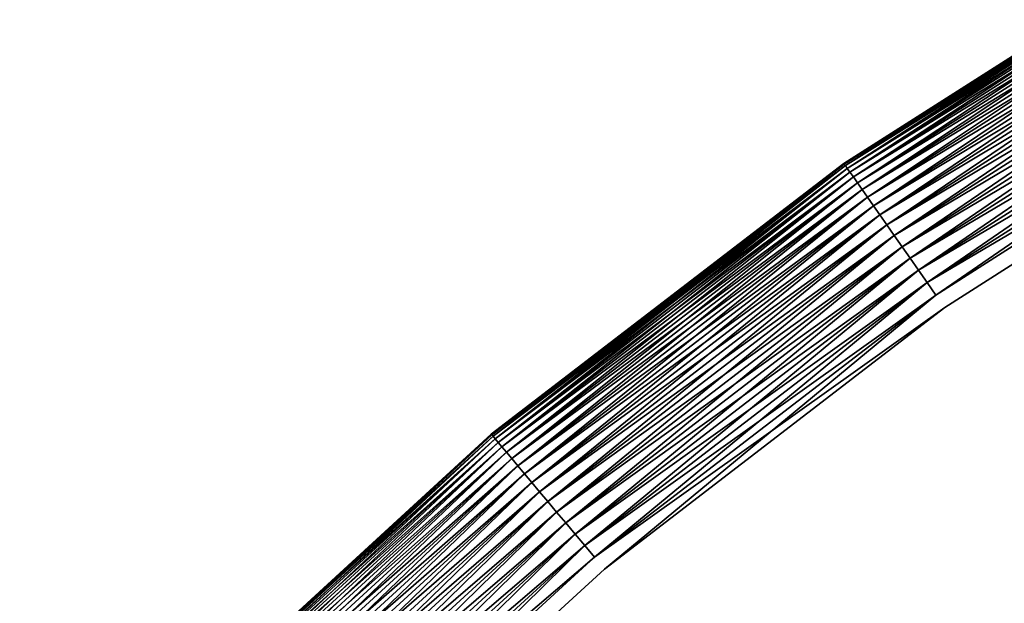
# Model space of a CAD drawing. Extents: x -1545 to 4545, y -1526 to 2526.
# Drawn here: x 343 to 371, y 606 to 623 of the extents above; entities that cross this region are included whole.
import ezdxf

# ---------------------------------------------------------------- set-up
doc = ezdxf.new("R2010")
doc.units = 0
doc.layers.add('001', color=4, linetype='CONTINUOUS')

msp = doc.modelspace()

# ---------------------------------------------------------------- linework, layer by layer
at = {"layer": '001', "color": 0}
for points in [[(368.629981, 615.034589, 253.385676), (378.962426, 621.617082, 253.385676), (389.829254, 627.273995, 253.385676), (401.147763, 631.962274, 253.385676), (390.013597, 626.878669, 253.36665), (379.180523, 621.239327, 253.36665), (368.880172, 614.67728, 253.36665), (359.190937, 607.242469, 253.36665)], [(368.629981, 615.034589, 253.385676), (378.962426, 621.617082, 253.385676), (389.829254, 627.273995, 253.385676), (401.147763, 631.962274, 253.385676), (390.013597, 626.878669, 253.36665), (379.180523, 621.239327, 253.36665), (368.880172, 614.67728, 253.36665), (359.190937, 607.242469, 253.36665)], [(368.880172, 614.67728, 271.36665), (379.180523, 621.239327, 271.36665), (390.013597, 626.878669, 271.36665), (401.29695, 631.552386, 271.36665), (389.829254, 627.273995, 271.347623), (378.962426, 621.617082, 271.347623), (368.629981, 615.034589, 271.347623), (358.910557, 607.576613, 271.347623)], [(368.880172, 614.67728, 271.36665), (379.180523, 621.239327, 271.36665), (390.013597, 626.878669, 271.36665), (401.29695, 631.552386, 271.36665), (389.829254, 627.273995, 271.347623), (378.962426, 621.617082, 271.347623), (368.629981, 615.034589, 271.347623), (358.910557, 607.576613, 271.347623)], [(366.009558, 618.776942, 258.36665), (366.009558, 618.776942, 266.36665), (376.678141, 625.573579, 266.36665), (376.678141, 625.573579, 258.36665)], [(366.020481, 618.761342, 257.930871), (366.009558, 618.776942, 258.36665), (376.678141, 625.573579, 258.36665), (376.687663, 625.557086, 257.930871)], [(366.009558, 618.776942, 266.36665), (366.020481, 618.761342, 266.802429), (376.687663, 625.557086, 266.802429), (376.678141, 625.573579, 266.36665)], [(366.009558, 618.776942, 258.36665), (366.009558, 618.776942, 266.36665), (376.678141, 625.573579, 266.36665), (376.678141, 625.573579, 258.36665)], [(366.020481, 618.761342, 257.930871), (366.009558, 618.776942, 258.36665), (376.678141, 625.573579, 258.36665), (376.687663, 625.557086, 257.930871)], [(366.009558, 618.776942, 266.36665), (366.020481, 618.761342, 266.802429), (376.687663, 625.557086, 266.802429), (376.678141, 625.573579, 266.36665)], [(376.687663, 625.557086, 266.802429), (366.020481, 618.761342, 266.802429), (376.716158, 625.507732, 267.234891)], [(366.053169, 618.714659, 257.498409), (366.020481, 618.761342, 257.930871), (376.687663, 625.557086, 257.930871)], [(376.687663, 625.557086, 266.802429), (366.020481, 618.761342, 266.802429), (376.716158, 625.507732, 267.234891)], [(366.053169, 618.714659, 257.498409), (366.020481, 618.761342, 257.930871), (376.687663, 625.557086, 257.930871)], [(376.716158, 625.507732, 257.498409), (366.053169, 618.714659, 257.498409), (376.687663, 625.557086, 257.930871)], [(376.716158, 625.507732, 257.498409), (366.053169, 618.714659, 257.498409), (376.687663, 625.557086, 257.930871)], [(366.020481, 618.761342, 266.802429), (366.053169, 618.714659, 267.234891), (376.716158, 625.507732, 267.234891)], [(366.020481, 618.761342, 266.802429), (366.053169, 618.714659, 267.234891), (376.716158, 625.507732, 267.234891)], [(376.716158, 625.507732, 267.234891), (366.053169, 618.714659, 267.234891), (376.763407, 625.425893, 267.660745)], [(366.107371, 618.637249, 257.072555), (366.053169, 618.714659, 257.498409), (376.716158, 625.507732, 257.498409)], [(376.716158, 625.507732, 267.234891), (366.053169, 618.714659, 267.234891), (376.763407, 625.425893, 267.660745)], [(366.107371, 618.637249, 257.072555), (366.053169, 618.714659, 257.498409), (376.716158, 625.507732, 257.498409)], [(366.053169, 618.714659, 267.234891), (366.107371, 618.637249, 267.660745), (376.763407, 625.425893, 267.660745)], [(366.053169, 618.714659, 267.234891), (366.107371, 618.637249, 267.660745), (376.763407, 625.425893, 267.660745)], [(376.763407, 625.425893, 257.072555), (366.107371, 618.637249, 257.072555), (376.716158, 625.507732, 257.498409)], [(376.763407, 625.425893, 257.072555), (366.107371, 618.637249, 257.072555), (376.716158, 625.507732, 257.498409)], [(376.763407, 625.425893, 267.660745), (366.107371, 618.637249, 267.660745), (376.829053, 625.312192, 268.076751)], [(366.182677, 618.529702, 256.656549), (366.107371, 618.637249, 257.072555), (376.763407, 625.425893, 257.072555)], [(376.763407, 625.425893, 267.660745), (366.107371, 618.637249, 267.660745), (376.829053, 625.312192, 268.076751)], [(366.182677, 618.529702, 256.656549), (366.107371, 618.637249, 257.072555), (376.763407, 625.425893, 257.072555)], [(366.107371, 618.637249, 267.660745), (366.182677, 618.529702, 268.076751), (376.829053, 625.312192, 268.076751)], [(366.107371, 618.637249, 267.660745), (366.182677, 618.529702, 268.076751), (376.829053, 625.312192, 268.076751)], [(376.829053, 625.312192, 256.656549), (366.182677, 618.529702, 256.656549), (376.763407, 625.425893, 257.072555)], [(376.829053, 625.312192, 256.656549), (366.182677, 618.529702, 256.656549), (376.763407, 625.425893, 257.072555)], [(376.829053, 625.312192, 268.076751), (366.182677, 618.529702, 268.076751), (376.912595, 625.167493, 268.479741)], [(366.278512, 618.392836, 256.253559), (366.182677, 618.529702, 256.656549), (376.829053, 625.312192, 256.656549)], [(376.829053, 625.312192, 268.076751), (366.182677, 618.529702, 268.076751), (376.912595, 625.167493, 268.479741)], [(366.278512, 618.392836, 256.253559), (366.182677, 618.529702, 256.656549), (376.829053, 625.312192, 256.656549)], [(376.912595, 625.167493, 256.253559), (366.278512, 618.392836, 256.253559), (376.829053, 625.312192, 256.656549)], [(376.912595, 625.167493, 256.253559), (366.278512, 618.392836, 256.253559), (376.829053, 625.312192, 256.656549)], [(366.182677, 618.529702, 268.076751), (366.278512, 618.392836, 268.479741), (376.912595, 625.167493, 268.479741)], [(366.182677, 618.529702, 268.076751), (366.278512, 618.392836, 268.479741), (376.912595, 625.167493, 268.479741)], [(376.912595, 625.167493, 268.479741), (366.278512, 618.392836, 268.479741), (377.013396, 624.992899, 268.86665)], [(366.394147, 618.227691, 255.86665), (366.278512, 618.392836, 256.253559), (376.912595, 625.167493, 256.253559)], [(376.912595, 625.167493, 268.479741), (366.278512, 618.392836, 268.479741), (377.013396, 624.992899, 268.86665)], [(366.394147, 618.227691, 255.86665), (366.278512, 618.392836, 256.253559), (376.912595, 625.167493, 256.253559)], [(366.278512, 618.392836, 268.479741), (366.394147, 618.227691, 268.86665), (377.013396, 624.992899, 268.86665)], [(366.278512, 618.392836, 268.479741), (366.394147, 618.227691, 268.86665), (377.013396, 624.992899, 268.86665)], [(377.013396, 624.992899, 255.86665), (366.394147, 618.227691, 255.86665), (376.912595, 625.167493, 256.253559)], [(377.013396, 624.992899, 255.86665), (366.394147, 618.227691, 255.86665), (376.912595, 625.167493, 256.253559)], [(377.013396, 624.992899, 268.86665), (366.394147, 618.227691, 268.86665), (377.130691, 624.789738, 269.234532)], [(366.528702, 618.035526, 255.498768), (366.394147, 618.227691, 255.86665), (377.013396, 624.992899, 255.86665)], [(377.013396, 624.992899, 268.86665), (366.394147, 618.227691, 268.86665), (377.130691, 624.789738, 269.234532)], [(366.528702, 618.035526, 255.498768), (366.394147, 618.227691, 255.86665), (377.013396, 624.992899, 255.86665)], [(377.130691, 624.789738, 255.498768), (366.528702, 618.035526, 255.498768), (377.013396, 624.992899, 255.86665)], [(377.130691, 624.789738, 255.498768), (366.528702, 618.035526, 255.498768), (377.013396, 624.992899, 255.86665)], [(366.394147, 618.227691, 268.86665), (366.528702, 618.035526, 269.234532), (377.130691, 624.789738, 269.234532)], [(366.394147, 618.227691, 268.86665), (366.528702, 618.035526, 269.234532), (377.130691, 624.789738, 269.234532)], [(377.130691, 624.789738, 269.234532), (366.528702, 618.035526, 269.234532), (377.263587, 624.559557, 269.580588)], [(366.681154, 617.817803, 255.152712), (366.528702, 618.035526, 255.498768), (377.130691, 624.789738, 255.498768)], [(377.130691, 624.789738, 269.234532), (366.528702, 618.035526, 269.234532), (377.263587, 624.559557, 269.580588)], [(366.681154, 617.817803, 255.152712), (366.528702, 618.035526, 255.498768), (377.130691, 624.789738, 255.498768)], [(377.263587, 624.559557, 255.152712), (366.681154, 617.817803, 255.152712), (377.130691, 624.789738, 255.498768)], [(377.263587, 624.559557, 255.152712), (366.681154, 617.817803, 255.152712), (377.130691, 624.789738, 255.498768)], [(366.528702, 618.035526, 269.234532), (366.681154, 617.817803, 269.580588), (377.263587, 624.559557, 269.580588)], [(366.528702, 618.035526, 269.234532), (366.681154, 617.817803, 269.580588), (377.263587, 624.559557, 269.580588)], [(377.263587, 624.559557, 269.580588), (366.681154, 617.817803, 269.580588), (377.411071, 624.304106, 269.902184)], [(366.850341, 617.576179, 254.831116), (366.681154, 617.817803, 255.152712), (377.263587, 624.559557, 255.152712)], [(377.263587, 624.559557, 269.580588), (366.681154, 617.817803, 269.580588), (377.411071, 624.304106, 269.902184)], [(366.850341, 617.576179, 254.831116), (366.681154, 617.817803, 255.152712), (377.263587, 624.559557, 255.152712)], [(377.411071, 624.304106, 254.831116), (366.850341, 617.576179, 254.831116), (377.263587, 624.559557, 255.152712)], [(377.411071, 624.304106, 254.831116), (366.850341, 617.576179, 254.831116), (377.263587, 624.559557, 255.152712)], [(366.681154, 617.817803, 269.580588), (366.850341, 617.576179, 269.902184), (377.411071, 624.304106, 269.902184)], [(366.681154, 617.817803, 269.580588), (366.850341, 617.576179, 269.902184), (377.411071, 624.304106, 269.902184)], [(377.411071, 624.304106, 269.902184), (366.850341, 617.576179, 269.902184), (377.572023, 624.025331, 270.196872)], [(367.034977, 617.312492, 254.536428), (366.850341, 617.576179, 254.831116), (377.411071, 624.304106, 254.831116)], [(377.411071, 624.304106, 269.902184), (366.850341, 617.576179, 269.902184), (377.572023, 624.025331, 270.196872)], [(367.034977, 617.312492, 254.536428), (366.850341, 617.576179, 254.831116), (377.411071, 624.304106, 254.831116)], [(377.572023, 624.025331, 254.536428), (367.034977, 617.312492, 254.536428), (377.411071, 624.304106, 254.831116)], [(377.572023, 624.025331, 254.536428), (367.034977, 617.312492, 254.536428), (377.411071, 624.304106, 254.831116)], [(366.850341, 617.576179, 269.902184), (367.034977, 617.312492, 270.196872), (377.572023, 624.025331, 270.196872)], [(366.850341, 617.576179, 269.902184), (367.034977, 617.312492, 270.196872), (377.572023, 624.025331, 270.196872)], [(377.572023, 624.025331, 270.196872), (367.034977, 617.312492, 270.196872), (377.745215, 623.725352, 270.46241)], [(367.233655, 617.028749, 254.27089), (367.034977, 617.312492, 254.536428), (377.572023, 624.025331, 254.536428)], [(377.572023, 624.025331, 270.196872), (367.034977, 617.312492, 270.196872), (377.745215, 623.725352, 270.46241)], [(367.233655, 617.028749, 254.27089), (367.034977, 617.312492, 254.536428), (377.572023, 624.025331, 254.536428)], [(377.745215, 623.725352, 254.27089), (367.233655, 617.028749, 254.27089), (377.572023, 624.025331, 254.536428)], [(377.745215, 623.725352, 254.27089), (367.233655, 617.028749, 254.27089), (377.572023, 624.025331, 254.536428)], [(367.034977, 617.312492, 270.196872), (367.233655, 617.028749, 270.46241), (377.745215, 623.725352, 270.46241)], [(367.034977, 617.312492, 270.196872), (367.233655, 617.028749, 270.46241), (377.745215, 623.725352, 270.46241)], [(377.745215, 623.725352, 270.46241), (367.233655, 617.028749, 270.46241), (377.929332, 623.406453, 270.696777)], [(367.444865, 616.727111, 254.036523), (367.233655, 617.028749, 254.27089), (377.745215, 623.725352, 254.27089)], [(377.745215, 623.725352, 270.46241), (367.233655, 617.028749, 270.46241), (377.929332, 623.406453, 270.696777)], [(367.444865, 616.727111, 254.036523), (367.233655, 617.028749, 254.27089), (377.745215, 623.725352, 254.27089)], [(377.929332, 623.406453, 254.036523), (367.444865, 616.727111, 254.036523), (377.745215, 623.725352, 254.27089)], [(377.929332, 623.406453, 254.036523), (367.444865, 616.727111, 254.036523), (377.745215, 623.725352, 254.27089)], [(367.233655, 617.028749, 270.46241), (367.444865, 616.727111, 270.696777), (377.929332, 623.406453, 270.696777)], [(367.233655, 617.028749, 270.46241), (367.444865, 616.727111, 270.696777), (377.929332, 623.406453, 270.696777)], [(377.929332, 623.406453, 270.696777), (367.444865, 616.727111, 270.696777), (378.12297, 623.071061, 270.898189)], [(367.666998, 616.409872, 253.835111), (367.444865, 616.727111, 254.036523), (377.929332, 623.406453, 254.036523)], [(377.929332, 623.406453, 270.696777), (367.444865, 616.727111, 270.696777), (378.12297, 623.071061, 270.898189)], [(367.666998, 616.409872, 253.835111), (367.444865, 616.727111, 254.036523), (377.929332, 623.406453, 254.036523)], [(378.12297, 623.071061, 253.835111), (367.666998, 616.409872, 253.835111), (377.929332, 623.406453, 254.036523)], [(378.12297, 623.071061, 253.835111), (367.666998, 616.409872, 253.835111), (377.929332, 623.406453, 254.036523)], [(367.444865, 616.727111, 270.696777), (367.666998, 616.409872, 270.898189), (378.12297, 623.071061, 270.898189)], [(367.444865, 616.727111, 270.696777), (367.666998, 616.409872, 270.898189), (378.12297, 623.071061, 270.898189)], [(378.12297, 623.071061, 270.898189), (367.666998, 616.409872, 270.898189), (378.324658, 622.721728, 271.065113)], [(367.898364, 616.079447, 253.668187), (367.666998, 616.409872, 253.835111), (378.12297, 623.071061, 253.835111)], [(378.12297, 623.071061, 270.898189), (367.666998, 616.409872, 270.898189), (378.324658, 622.721728, 271.065113)], [(367.898364, 616.079447, 253.668187), (367.666998, 616.409872, 253.835111), (378.12297, 623.071061, 253.835111)], [(378.324658, 622.721728, 253.668187), (367.898364, 616.079447, 253.668187), (378.12297, 623.071061, 253.835111)], [(378.324658, 622.721728, 253.668187), (367.898364, 616.079447, 253.668187), (378.12297, 623.071061, 253.835111)], [(367.666998, 616.409872, 270.898189), (367.898364, 616.079447, 271.065113), (378.324658, 622.721728, 271.065113)], [(367.666998, 616.409872, 270.898189), (367.898364, 616.079447, 271.065113), (378.324658, 622.721728, 271.065113)], [(378.324658, 622.721728, 271.065113), (367.898364, 616.079447, 271.065113), (378.532858, 622.361114, 271.196279)], [(368.137202, 615.73835, 253.537021), (367.898364, 616.079447, 253.668187), (378.324658, 622.721728, 253.668187)], [(378.324658, 622.721728, 271.065113), (367.898364, 616.079447, 271.065113), (378.532858, 622.361114, 271.196279)], [(368.137202, 615.73835, 253.537021), (367.898364, 616.079447, 253.668187), (378.324658, 622.721728, 253.668187)], [(378.532858, 622.361114, 253.537021), (368.137202, 615.73835, 253.537021), (378.324658, 622.721728, 253.668187)], [(378.532858, 622.361114, 253.537021), (368.137202, 615.73835, 253.537021), (378.324658, 622.721728, 253.668187)], [(367.898364, 616.079447, 271.065113), (368.137202, 615.73835, 271.196279), (378.532858, 622.361114, 271.196279)], [(367.898364, 616.079447, 271.065113), (368.137202, 615.73835, 271.196279), (378.532858, 622.361114, 271.196279)], [(378.532858, 622.361114, 271.196279), (368.137202, 615.73835, 271.196279), (378.745989, 621.991962, 271.290689)], [(368.381695, 615.389179, 253.442611), (368.137202, 615.73835, 253.537021), (378.532858, 622.361114, 253.537021)], [(378.532858, 622.361114, 271.196279), (368.137202, 615.73835, 271.196279), (378.745989, 621.991962, 271.290689)], [(368.381695, 615.389179, 253.442611), (368.137202, 615.73835, 253.537021), (378.532858, 622.361114, 253.537021)], [(378.745989, 621.991962, 253.442611), (368.381695, 615.389179, 253.442611), (378.532858, 622.361114, 253.537021)], [(378.745989, 621.991962, 253.442611), (368.381695, 615.389179, 253.442611), (378.532858, 622.361114, 253.537021)], [(368.137202, 615.73835, 271.196279), (368.381695, 615.389179, 271.290689), (378.745989, 621.991962, 271.290689)], [(368.137202, 615.73835, 271.196279), (368.381695, 615.389179, 271.290689), (378.745989, 621.991962, 271.290689)], [(378.745989, 621.991962, 271.290689), (368.381695, 615.389179, 271.290689), (378.962426, 621.617082, 271.347623)], [(368.629981, 615.034589, 253.385676), (368.381695, 615.389179, 253.442611), (378.745989, 621.991962, 253.442611)], [(378.745989, 621.991962, 271.290689), (368.381695, 615.389179, 271.290689), (378.962426, 621.617082, 271.347623)], [(368.629981, 615.034589, 253.385676), (368.381695, 615.389179, 253.442611), (378.745989, 621.991962, 253.442611)], [(378.962426, 621.617082, 253.385676), (368.629981, 615.034589, 253.385676), (378.745989, 621.991962, 253.442611)], [(378.962426, 621.617082, 253.385676), (368.629981, 615.034589, 253.385676), (378.745989, 621.991962, 253.442611)], [(368.381695, 615.389179, 271.290689), (368.629981, 615.034589, 271.347623), (378.962426, 621.617082, 271.347623)], [(368.381695, 615.389179, 271.290689), (368.629981, 615.034589, 271.347623), (378.962426, 621.617082, 271.347623)], [(355.973937, 611.07634, 258.36665), (355.973937, 611.07634, 266.36665), (366.009558, 618.776942, 266.36665), (366.009558, 618.776942, 258.36665)], [(355.986179, 611.061751, 257.930871), (355.973937, 611.07634, 258.36665), (366.009558, 618.776942, 258.36665), (366.020481, 618.761342, 257.930871)], [(355.973937, 611.07634, 266.36665), (355.986179, 611.061751, 266.802429), (366.020481, 618.761342, 266.802429), (366.009558, 618.776942, 266.36665)], [(355.973937, 611.07634, 258.36665), (355.973937, 611.07634, 266.36665), (366.009558, 618.776942, 266.36665), (366.009558, 618.776942, 258.36665)], [(355.986179, 611.061751, 257.930871), (355.973937, 611.07634, 258.36665), (366.009558, 618.776942, 258.36665), (366.020481, 618.761342, 257.930871)], [(355.973937, 611.07634, 266.36665), (355.986179, 611.061751, 266.802429), (366.020481, 618.761342, 266.802429), (366.009558, 618.776942, 266.36665)], [(366.020481, 618.761342, 266.802429), (355.986179, 611.061751, 266.802429), (366.053169, 618.714659, 267.234891)], [(356.022811, 611.018095, 257.498409), (355.986179, 611.061751, 257.930871), (366.020481, 618.761342, 257.930871)], [(366.020481, 618.761342, 266.802429), (355.986179, 611.061751, 266.802429), (366.053169, 618.714659, 267.234891)], [(356.022811, 611.018095, 257.498409), (355.986179, 611.061751, 257.930871), (366.020481, 618.761342, 257.930871)], [(355.986179, 611.061751, 266.802429), (356.022811, 611.018095, 267.234891), (366.053169, 618.714659, 267.234891)], [(355.986179, 611.061751, 266.802429), (356.022811, 611.018095, 267.234891), (366.053169, 618.714659, 267.234891)], [(366.053169, 618.714659, 257.498409), (356.022811, 611.018095, 257.498409), (366.020481, 618.761342, 257.930871)], [(366.053169, 618.714659, 257.498409), (356.022811, 611.018095, 257.498409), (366.020481, 618.761342, 257.930871)], [(366.053169, 618.714659, 267.234891), (356.022811, 611.018095, 267.234891), (366.107371, 618.637249, 267.660745)], [(356.083554, 610.945704, 257.072555), (356.022811, 611.018095, 257.498409), (366.053169, 618.714659, 257.498409)], [(366.053169, 618.714659, 267.234891), (356.022811, 611.018095, 267.234891), (366.107371, 618.637249, 267.660745)], [(356.083554, 610.945704, 257.072555), (356.022811, 611.018095, 257.498409), (366.053169, 618.714659, 257.498409)], [(356.022811, 611.018095, 267.234891), (356.083554, 610.945704, 267.660745), (366.107371, 618.637249, 267.660745)], [(356.022811, 611.018095, 267.234891), (356.083554, 610.945704, 267.660745), (366.107371, 618.637249, 267.660745)], [(366.107371, 618.637249, 257.072555), (356.083554, 610.945704, 257.072555), (366.053169, 618.714659, 257.498409)], [(366.107371, 618.637249, 257.072555), (356.083554, 610.945704, 257.072555), (366.053169, 618.714659, 257.498409)], [(366.107371, 618.637249, 267.660745), (356.083554, 610.945704, 267.660745), (366.182677, 618.529702, 268.076751)], [(356.167946, 610.845129, 256.656549), (356.083554, 610.945704, 257.072555), (366.107371, 618.637249, 257.072555)], [(366.107371, 618.637249, 267.660745), (356.083554, 610.945704, 267.660745), (366.182677, 618.529702, 268.076751)], [(356.167946, 610.845129, 256.656549), (356.083554, 610.945704, 257.072555), (366.107371, 618.637249, 257.072555)], [(366.182677, 618.529702, 256.656549), (356.167946, 610.845129, 256.656549), (366.107371, 618.637249, 257.072555)], [(366.182677, 618.529702, 256.656549), (356.167946, 610.845129, 256.656549), (366.107371, 618.637249, 257.072555)], [(356.083554, 610.945704, 267.660745), (356.167946, 610.845129, 268.076751), (366.182677, 618.529702, 268.076751)], [(356.083554, 610.945704, 267.660745), (356.167946, 610.845129, 268.076751), (366.182677, 618.529702, 268.076751)], [(366.182677, 618.529702, 268.076751), (356.167946, 610.845129, 268.076751), (366.278512, 618.392836, 268.479741)], [(356.275345, 610.717136, 256.253559), (356.167946, 610.845129, 256.656549), (366.182677, 618.529702, 256.656549)], [(366.182677, 618.529702, 268.076751), (356.167946, 610.845129, 268.076751), (366.278512, 618.392836, 268.479741)], [(356.275345, 610.717136, 256.253559), (356.167946, 610.845129, 256.656549), (366.182677, 618.529702, 256.656549)], [(356.167946, 610.845129, 268.076751), (356.275345, 610.717136, 268.479741), (366.278512, 618.392836, 268.479741)], [(356.167946, 610.845129, 268.076751), (356.275345, 610.717136, 268.479741), (366.278512, 618.392836, 268.479741)], [(366.278512, 618.392836, 256.253559), (356.275345, 610.717136, 256.253559), (366.182677, 618.529702, 256.656549)], [(366.278512, 618.392836, 256.253559), (356.275345, 610.717136, 256.253559), (366.182677, 618.529702, 256.656549)], [(366.278512, 618.392836, 268.479741), (356.275345, 610.717136, 268.479741), (366.394147, 618.227691, 268.86665)], [(356.404934, 610.562698, 255.86665), (356.275345, 610.717136, 256.253559), (366.278512, 618.392836, 256.253559)], [(366.278512, 618.392836, 268.479741), (356.275345, 610.717136, 268.479741), (366.394147, 618.227691, 268.86665)], [(356.404934, 610.562698, 255.86665), (356.275345, 610.717136, 256.253559), (366.278512, 618.392836, 256.253559)], [(366.394147, 618.227691, 255.86665), (356.404934, 610.562698, 255.86665), (366.278512, 618.392836, 256.253559)], [(366.394147, 618.227691, 255.86665), (356.404934, 610.562698, 255.86665), (366.278512, 618.392836, 256.253559)], [(356.275345, 610.717136, 268.479741), (356.404934, 610.562698, 268.86665), (366.394147, 618.227691, 268.86665)], [(356.275345, 610.717136, 268.479741), (356.404934, 610.562698, 268.86665), (366.394147, 618.227691, 268.86665)], [(366.394147, 618.227691, 268.86665), (356.404934, 610.562698, 268.86665), (366.528702, 618.035526, 269.234532)], [(356.555725, 610.382992, 255.498768), (356.404934, 610.562698, 255.86665), (366.394147, 618.227691, 255.86665)], [(366.394147, 618.227691, 268.86665), (356.404934, 610.562698, 268.86665), (366.528702, 618.035526, 269.234532)], [(356.555725, 610.382992, 255.498768), (356.404934, 610.562698, 255.86665), (366.394147, 618.227691, 255.86665)], [(356.404934, 610.562698, 268.86665), (356.555725, 610.382992, 269.234532), (366.528702, 618.035526, 269.234532)], [(356.404934, 610.562698, 268.86665), (356.555725, 610.382992, 269.234532), (366.528702, 618.035526, 269.234532)], [(366.528702, 618.035526, 255.498768), (356.555725, 610.382992, 255.498768), (366.394147, 618.227691, 255.86665)], [(366.528702, 618.035526, 255.498768), (356.555725, 610.382992, 255.498768), (366.394147, 618.227691, 255.86665)], [(366.528702, 618.035526, 269.234532), (356.555725, 610.382992, 269.234532), (366.681154, 617.817803, 269.580588)], [(356.726572, 610.179384, 255.152712), (356.555725, 610.382992, 255.498768), (366.528702, 618.035526, 255.498768)], [(366.528702, 618.035526, 269.234532), (356.555725, 610.382992, 269.234532), (366.681154, 617.817803, 269.580588)], [(356.726572, 610.179384, 255.152712), (356.555725, 610.382992, 255.498768), (366.528702, 618.035526, 255.498768)], [(366.681154, 617.817803, 255.152712), (356.726572, 610.179384, 255.152712), (366.528702, 618.035526, 255.498768)], [(366.681154, 617.817803, 255.152712), (356.726572, 610.179384, 255.152712), (366.528702, 618.035526, 255.498768)], [(356.555725, 610.382992, 269.234532), (356.726572, 610.179384, 269.580588), (366.681154, 617.817803, 269.580588)], [(356.555725, 610.382992, 269.234532), (356.726572, 610.179384, 269.580588), (366.681154, 617.817803, 269.580588)], [(366.681154, 617.817803, 269.580588), (356.726572, 610.179384, 269.580588), (366.850341, 617.576179, 269.902184)], [(356.916175, 609.953425, 254.831116), (356.726572, 610.179384, 255.152712), (366.681154, 617.817803, 255.152712)], [(366.681154, 617.817803, 269.580588), (356.726572, 610.179384, 269.580588), (366.850341, 617.576179, 269.902184)], [(356.916175, 609.953425, 254.831116), (356.726572, 610.179384, 255.152712), (366.681154, 617.817803, 255.152712)], [(366.850341, 617.576179, 254.831116), (356.916175, 609.953425, 254.831116), (366.681154, 617.817803, 255.152712)], [(366.850341, 617.576179, 254.831116), (356.916175, 609.953425, 254.831116), (366.681154, 617.817803, 255.152712)], [(356.726572, 610.179384, 269.580588), (356.916175, 609.953425, 269.902184), (366.850341, 617.576179, 269.902184)], [(356.726572, 610.179384, 269.580588), (356.916175, 609.953425, 269.902184), (366.850341, 617.576179, 269.902184)], [(366.850341, 617.576179, 269.902184), (356.916175, 609.953425, 269.902184), (367.034977, 617.312492, 270.196872)], [(357.12309, 609.706834, 254.536428), (356.916175, 609.953425, 254.831116), (366.850341, 617.576179, 254.831116)], [(366.850341, 617.576179, 269.902184), (356.916175, 609.953425, 269.902184), (367.034977, 617.312492, 270.196872)], [(357.12309, 609.706834, 254.536428), (356.916175, 609.953425, 254.831116), (366.850341, 617.576179, 254.831116)], [(367.034977, 617.312492, 254.536428), (357.12309, 609.706834, 254.536428), (366.850341, 617.576179, 254.831116)], [(367.034977, 617.312492, 254.536428), (357.12309, 609.706834, 254.536428), (366.850341, 617.576179, 254.831116)], [(356.916175, 609.953425, 269.902184), (357.12309, 609.706834, 270.196872), (367.034977, 617.312492, 270.196872)], [(356.916175, 609.953425, 269.902184), (357.12309, 609.706834, 270.196872), (367.034977, 617.312492, 270.196872)], [(367.034977, 617.312492, 270.196872), (357.12309, 609.706834, 270.196872), (367.233655, 617.028749, 270.46241)], [(357.345742, 609.441487, 254.27089), (357.12309, 609.706834, 254.536428), (367.034977, 617.312492, 254.536428)], [(367.034977, 617.312492, 270.196872), (357.12309, 609.706834, 270.196872), (367.233655, 617.028749, 270.46241)], [(357.345742, 609.441487, 254.27089), (357.12309, 609.706834, 254.536428), (367.034977, 617.312492, 254.536428)], [(367.233655, 617.028749, 254.27089), (357.345742, 609.441487, 254.27089), (367.034977, 617.312492, 254.536428)], [(367.233655, 617.028749, 254.27089), (357.345742, 609.441487, 254.27089), (367.034977, 617.312492, 254.536428)], [(357.12309, 609.706834, 270.196872), (357.345742, 609.441487, 270.46241), (367.233655, 617.028749, 270.46241)], [(357.12309, 609.706834, 270.196872), (357.345742, 609.441487, 270.46241), (367.233655, 617.028749, 270.46241)], [(367.233655, 617.028749, 270.46241), (357.345742, 609.441487, 270.46241), (367.444865, 616.727111, 270.696777)], [(357.582437, 609.159404, 254.036523), (357.345742, 609.441487, 254.27089), (367.233655, 617.028749, 254.27089)], [(367.233655, 617.028749, 270.46241), (357.345742, 609.441487, 270.46241), (367.444865, 616.727111, 270.696777)], [(357.582437, 609.159404, 254.036523), (357.345742, 609.441487, 254.27089), (367.233655, 617.028749, 254.27089)], [(367.444865, 616.727111, 254.036523), (357.582437, 609.159404, 254.036523), (367.233655, 617.028749, 254.27089)], [(367.444865, 616.727111, 254.036523), (357.582437, 609.159404, 254.036523), (367.233655, 617.028749, 254.27089)], [(357.345742, 609.441487, 270.46241), (357.582437, 609.159404, 270.696777), (367.444865, 616.727111, 270.696777)], [(357.345742, 609.441487, 270.46241), (357.582437, 609.159404, 270.696777), (367.444865, 616.727111, 270.696777)], [(367.444865, 616.727111, 270.696777), (357.582437, 609.159404, 270.696777), (367.666998, 616.409872, 270.898189)], [(357.831374, 608.862733, 253.835111), (357.582437, 609.159404, 254.036523), (367.444865, 616.727111, 254.036523)], [(367.444865, 616.727111, 270.696777), (357.582437, 609.159404, 270.696777), (367.666998, 616.409872, 270.898189)], [(357.831374, 608.862733, 253.835111), (357.582437, 609.159404, 254.036523), (367.444865, 616.727111, 254.036523)], [(367.666998, 616.409872, 253.835111), (357.831374, 608.862733, 253.835111), (367.444865, 616.727111, 254.036523)], [(367.666998, 616.409872, 253.835111), (357.831374, 608.862733, 253.835111), (367.444865, 616.727111, 254.036523)], [(357.582437, 609.159404, 270.696777), (357.831374, 608.862733, 270.898189), (367.666998, 616.409872, 270.898189)], [(357.582437, 609.159404, 270.696777), (357.831374, 608.862733, 270.898189), (367.666998, 616.409872, 270.898189)], [(367.666998, 616.409872, 270.898189), (357.831374, 608.862733, 270.898189), (367.898364, 616.079447, 271.065113)], [(358.090659, 608.55373, 253.668187), (357.831374, 608.862733, 253.835111), (367.666998, 616.409872, 253.835111)], [(367.666998, 616.409872, 270.898189), (357.831374, 608.862733, 270.898189), (367.898364, 616.079447, 271.065113)], [(358.090659, 608.55373, 253.668187), (357.831374, 608.862733, 253.835111), (367.666998, 616.409872, 253.835111)], [(367.898364, 616.079447, 253.668187), (358.090659, 608.55373, 253.668187), (367.666998, 616.409872, 253.835111)], [(367.898364, 616.079447, 253.668187), (358.090659, 608.55373, 253.668187), (367.666998, 616.409872, 253.835111)], [(357.831374, 608.862733, 270.898189), (358.090659, 608.55373, 271.065113), (367.898364, 616.079447, 271.065113)], [(357.831374, 608.862733, 270.898189), (358.090659, 608.55373, 271.065113), (367.898364, 616.079447, 271.065113)], [(367.898364, 616.079447, 271.065113), (358.090659, 608.55373, 271.065113), (368.137202, 615.73835, 271.196279)], [(358.358316, 608.234747, 253.537021), (358.090659, 608.55373, 253.668187), (367.898364, 616.079447, 253.668187)], [(367.898364, 616.079447, 271.065113), (358.090659, 608.55373, 271.065113), (368.137202, 615.73835, 271.196279)], [(358.358316, 608.234747, 253.537021), (358.090659, 608.55373, 253.668187), (367.898364, 616.079447, 253.668187)], [(368.137202, 615.73835, 253.537021), (358.358316, 608.234747, 253.537021), (367.898364, 616.079447, 253.668187)], [(368.137202, 615.73835, 253.537021), (358.358316, 608.234747, 253.537021), (367.898364, 616.079447, 253.668187)], [(358.090659, 608.55373, 271.065113), (358.358316, 608.234747, 271.196279), (368.137202, 615.73835, 271.196279)], [(358.090659, 608.55373, 271.065113), (358.358316, 608.234747, 271.196279), (368.137202, 615.73835, 271.196279)], [(368.137202, 615.73835, 271.196279), (358.358316, 608.234747, 271.196279), (368.381695, 615.389179, 271.290689)], [(358.632311, 607.908213, 253.442611), (358.358316, 608.234747, 253.537021), (368.137202, 615.73835, 253.537021)], [(368.137202, 615.73835, 271.196279), (358.358316, 608.234747, 271.196279), (368.381695, 615.389179, 271.290689)], [(358.632311, 607.908213, 253.442611), (358.358316, 608.234747, 253.537021), (368.137202, 615.73835, 253.537021)], [(368.381695, 615.389179, 253.442611), (358.632311, 607.908213, 253.442611), (368.137202, 615.73835, 253.537021)], [(368.381695, 615.389179, 253.442611), (358.632311, 607.908213, 253.442611), (368.137202, 615.73835, 253.537021)], [(358.358316, 608.234747, 271.196279), (358.632311, 607.908213, 271.290689), (368.381695, 615.389179, 271.290689)], [(358.358316, 608.234747, 271.196279), (358.632311, 607.908213, 271.290689), (368.381695, 615.389179, 271.290689)], [(368.381695, 615.389179, 271.290689), (358.632311, 607.908213, 271.290689), (368.629981, 615.034589, 271.347623)], [(358.910557, 607.576613, 253.385676), (358.632311, 607.908213, 253.442611), (368.381695, 615.389179, 253.442611)], [(368.381695, 615.389179, 271.290689), (358.632311, 607.908213, 271.290689), (368.629981, 615.034589, 271.347623)], [(358.910557, 607.576613, 253.385676), (358.632311, 607.908213, 253.442611), (368.381695, 615.389179, 253.442611)], [(368.629981, 615.034589, 253.385676), (358.910557, 607.576613, 253.385676), (368.381695, 615.389179, 253.442611)], [(368.629981, 615.034589, 253.385676), (358.910557, 607.576613, 253.385676), (368.381695, 615.389179, 253.442611)], [(341.601424, 590.267479, 253.385676), (349.878124, 599.299912, 253.385676), (358.910557, 607.576613, 253.385676), (368.629981, 615.034589, 253.385676), (359.190937, 607.242469, 253.36665), (350.18656, 598.991477, 253.36665), (341.935568, 589.987099, 253.36665), (334.500757, 580.297864, 253.36665)], [(341.601424, 590.267479, 253.385676), (349.878124, 599.299912, 253.385676), (358.910557, 607.576613, 253.385676), (368.629981, 615.034589, 253.385676), (359.190937, 607.242469, 253.36665), (350.18656, 598.991477, 253.36665), (341.935568, 589.987099, 253.36665), (334.500757, 580.297864, 253.36665)], [(358.632311, 607.908213, 271.290689), (358.910557, 607.576613, 271.347623), (368.629981, 615.034589, 271.347623)], [(358.632311, 607.908213, 271.290689), (358.910557, 607.576613, 271.347623), (368.629981, 615.034589, 271.347623)], [(341.935568, 589.987099, 271.36665), (350.18656, 598.991477, 271.36665), (359.190937, 607.242469, 271.36665), (368.880172, 614.67728, 271.36665), (358.910557, 607.576613, 271.347623), (349.878124, 599.299912, 271.347623), (341.601424, 590.267479, 271.347623), (334.143447, 580.548055, 271.347623)], [(341.935568, 589.987099, 271.36665), (350.18656, 598.991477, 271.36665), (359.190937, 607.242469, 271.36665), (368.880172, 614.67728, 271.36665), (358.910557, 607.576613, 271.347623), (349.878124, 599.299912, 271.347623), (341.601424, 590.267479, 271.347623), (334.143447, 580.548055, 271.347623)], [(346.647658, 602.530379, 258.36665), (346.647658, 602.530379, 266.36665), (355.973937, 611.07634, 266.36665), (355.973937, 611.07634, 258.36665)], [(346.661124, 602.516912, 257.930871), (346.647658, 602.530379, 258.36665), (355.973937, 611.07634, 258.36665), (355.986179, 611.061751, 257.930871)], [(346.647658, 602.530379, 266.36665), (346.661124, 602.516912, 266.802429), (355.986179, 611.061751, 266.802429), (355.973937, 611.07634, 266.36665)], [(346.647658, 602.530379, 258.36665), (346.647658, 602.530379, 266.36665), (355.973937, 611.07634, 266.36665), (355.973937, 611.07634, 258.36665)], [(346.661124, 602.516912, 257.930871), (346.647658, 602.530379, 258.36665), (355.973937, 611.07634, 258.36665), (355.986179, 611.061751, 257.930871)], [(346.647658, 602.530379, 266.36665), (346.661124, 602.516912, 266.802429), (355.986179, 611.061751, 266.802429), (355.973937, 611.07634, 266.36665)], [(355.986179, 611.061751, 266.802429), (346.661124, 602.516912, 266.802429), (356.022811, 611.018095, 267.234891)], [(346.701421, 602.476615, 257.498409), (346.661124, 602.516912, 257.930871), (355.986179, 611.061751, 257.930871)], [(355.986179, 611.061751, 266.802429), (346.661124, 602.516912, 266.802429), (356.022811, 611.018095, 267.234891)], [(346.701421, 602.476615, 257.498409), (346.661124, 602.516912, 257.930871), (355.986179, 611.061751, 257.930871)], [(346.661124, 602.516912, 266.802429), (346.701421, 602.476615, 267.234891), (356.022811, 611.018095, 267.234891)], [(346.661124, 602.516912, 266.802429), (346.701421, 602.476615, 267.234891), (356.022811, 611.018095, 267.234891)], [(356.022811, 611.018095, 257.498409), (346.701421, 602.476615, 257.498409), (355.986179, 611.061751, 257.930871)], [(356.022811, 611.018095, 257.498409), (346.701421, 602.476615, 257.498409), (355.986179, 611.061751, 257.930871)], [(356.022811, 611.018095, 267.234891), (346.701421, 602.476615, 267.234891), (356.083554, 610.945704, 267.660745)], [(346.768243, 602.409794, 257.072555), (346.701421, 602.476615, 257.498409), (356.022811, 611.018095, 257.498409)], [(356.022811, 611.018095, 267.234891), (346.701421, 602.476615, 267.234891), (356.083554, 610.945704, 267.660745)], [(346.768243, 602.409794, 257.072555), (346.701421, 602.476615, 257.498409), (356.022811, 611.018095, 257.498409)], [(356.083554, 610.945704, 257.072555), (346.768243, 602.409794, 257.072555), (356.022811, 611.018095, 257.498409)], [(356.083554, 610.945704, 257.072555), (346.768243, 602.409794, 257.072555), (356.022811, 611.018095, 257.498409)], [(346.701421, 602.476615, 267.234891), (346.768243, 602.409794, 267.660745), (356.083554, 610.945704, 267.660745)], [(346.701421, 602.476615, 267.234891), (346.768243, 602.409794, 267.660745), (356.083554, 610.945704, 267.660745)], [(356.083554, 610.945704, 267.660745), (346.768243, 602.409794, 267.660745), (356.167946, 610.845129, 268.076751)], [(346.861079, 602.316957, 256.656549), (346.768243, 602.409794, 257.072555), (356.083554, 610.945704, 257.072555)], [(356.083554, 610.945704, 267.660745), (346.768243, 602.409794, 267.660745), (356.167946, 610.845129, 268.076751)], [(346.861079, 602.316957, 256.656549), (346.768243, 602.409794, 257.072555), (356.083554, 610.945704, 257.072555)], [(346.768243, 602.409794, 267.660745), (346.861079, 602.316957, 268.076751), (356.167946, 610.845129, 268.076751)], [(346.768243, 602.409794, 267.660745), (346.861079, 602.316957, 268.076751), (356.167946, 610.845129, 268.076751)], [(356.167946, 610.845129, 256.656549), (346.861079, 602.316957, 256.656549), (356.083554, 610.945704, 257.072555)], [(356.167946, 610.845129, 256.656549), (346.861079, 602.316957, 256.656549), (356.083554, 610.945704, 257.072555)], [(356.167946, 610.845129, 268.076751), (346.861079, 602.316957, 268.076751), (356.275345, 610.717136, 268.479741)], [(346.979225, 602.198811, 256.253559), (346.861079, 602.316957, 256.656549), (356.167946, 610.845129, 256.656549)], [(356.167946, 610.845129, 268.076751), (346.861079, 602.316957, 268.076751), (356.275345, 610.717136, 268.479741)], [(346.979225, 602.198811, 256.253559), (346.861079, 602.316957, 256.656549), (356.167946, 610.845129, 256.656549)], [(346.861079, 602.316957, 268.076751), (346.979225, 602.198811, 268.479741), (356.275345, 610.717136, 268.479741)], [(346.861079, 602.316957, 268.076751), (346.979225, 602.198811, 268.479741), (356.275345, 610.717136, 268.479741)], [(356.275345, 610.717136, 256.253559), (346.979225, 602.198811, 256.253559), (356.167946, 610.845129, 256.656549)], [(356.275345, 610.717136, 256.253559), (346.979225, 602.198811, 256.253559), (356.167946, 610.845129, 256.656549)], [(356.275345, 610.717136, 268.479741), (346.979225, 602.198811, 268.479741), (356.404934, 610.562698, 268.86665)], [(347.121781, 602.056256, 255.86665), (346.979225, 602.198811, 256.253559), (356.275345, 610.717136, 256.253559)], [(356.275345, 610.717136, 268.479741), (346.979225, 602.198811, 268.479741), (356.404934, 610.562698, 268.86665)], [(347.121781, 602.056256, 255.86665), (346.979225, 602.198811, 256.253559), (356.275345, 610.717136, 256.253559)], [(356.404934, 610.562698, 255.86665), (347.121781, 602.056256, 255.86665), (356.275345, 610.717136, 256.253559)], [(356.404934, 610.562698, 255.86665), (347.121781, 602.056256, 255.86665), (356.275345, 610.717136, 256.253559)], [(346.979225, 602.198811, 268.479741), (347.121781, 602.056256, 268.86665), (356.404934, 610.562698, 268.86665)], [(346.979225, 602.198811, 268.479741), (347.121781, 602.056256, 268.86665), (356.404934, 610.562698, 268.86665)], [(356.404934, 610.562698, 268.86665), (347.121781, 602.056256, 268.86665), (356.555725, 610.382992, 269.234532)], [(347.287661, 601.890376, 255.498768), (347.121781, 602.056256, 255.86665), (356.404934, 610.562698, 255.86665)], [(356.404934, 610.562698, 268.86665), (347.121781, 602.056256, 268.86665), (356.555725, 610.382992, 269.234532)], [(347.287661, 601.890376, 255.498768), (347.121781, 602.056256, 255.86665), (356.404934, 610.562698, 255.86665)], [(356.555725, 610.382992, 255.498768), (347.287661, 601.890376, 255.498768), (356.404934, 610.562698, 255.86665)], [(356.555725, 610.382992, 255.498768), (347.287661, 601.890376, 255.498768), (356.404934, 610.562698, 255.86665)], [(347.121781, 602.056256, 268.86665), (347.287661, 601.890376, 269.234532), (356.555725, 610.382992, 269.234532)], [(347.121781, 602.056256, 268.86665), (347.287661, 601.890376, 269.234532), (356.555725, 610.382992, 269.234532)], [(356.555725, 610.382992, 269.234532), (347.287661, 601.890376, 269.234532), (356.726572, 610.179384, 269.580588)], [(347.475603, 601.702433, 255.152712), (347.287661, 601.890376, 255.498768), (356.555725, 610.382992, 255.498768)], [(356.555725, 610.382992, 269.234532), (347.287661, 601.890376, 269.234532), (356.726572, 610.179384, 269.580588)], [(347.475603, 601.702433, 255.152712), (347.287661, 601.890376, 255.498768), (356.555725, 610.382992, 255.498768)], [(347.287661, 601.890376, 269.234532), (347.475603, 601.702433, 269.580588), (356.726572, 610.179384, 269.580588)], [(347.287661, 601.890376, 269.234532), (347.475603, 601.702433, 269.580588), (356.726572, 610.179384, 269.580588)], [(356.726572, 610.179384, 255.152712), (347.475603, 601.702433, 255.152712), (356.555725, 610.382992, 255.498768)], [(356.726572, 610.179384, 255.152712), (347.475603, 601.702433, 255.152712), (356.555725, 610.382992, 255.498768)], [(356.726572, 610.179384, 269.580588), (347.475603, 601.702433, 269.580588), (356.916175, 609.953425, 269.902184)], [(347.684178, 601.493858, 254.831116), (347.475603, 601.702433, 255.152712), (356.726572, 610.179384, 255.152712)], [(356.726572, 610.179384, 269.580588), (347.475603, 601.702433, 269.580588), (356.916175, 609.953425, 269.902184)], [(347.684178, 601.493858, 254.831116), (347.475603, 601.702433, 255.152712), (356.726572, 610.179384, 255.152712)], [(356.916175, 609.953425, 254.831116), (347.684178, 601.493858, 254.831116), (356.726572, 610.179384, 255.152712)], [(356.916175, 609.953425, 254.831116), (347.684178, 601.493858, 254.831116), (356.726572, 610.179384, 255.152712)], [(347.475603, 601.702433, 269.580588), (347.684178, 601.493858, 269.902184), (356.916175, 609.953425, 269.902184)], [(347.475603, 601.702433, 269.580588), (347.684178, 601.493858, 269.902184), (356.916175, 609.953425, 269.902184)], [(356.916175, 609.953425, 269.902184), (347.684178, 601.493858, 269.902184), (357.12309, 609.706834, 270.196872)], [(347.911797, 601.266239, 254.536428), (347.684178, 601.493858, 254.831116), (356.916175, 609.953425, 254.831116)], [(356.916175, 609.953425, 269.902184), (347.684178, 601.493858, 269.902184), (357.12309, 609.706834, 270.196872)], [(347.911797, 601.266239, 254.536428), (347.684178, 601.493858, 254.831116), (356.916175, 609.953425, 254.831116)], [(357.12309, 609.706834, 254.536428), (347.911797, 601.266239, 254.536428), (356.916175, 609.953425, 254.831116)], [(357.12309, 609.706834, 254.536428), (347.911797, 601.266239, 254.536428), (356.916175, 609.953425, 254.831116)], [(347.684178, 601.493858, 269.902184), (347.911797, 601.266239, 270.196872), (357.12309, 609.706834, 270.196872)], [(347.684178, 601.493858, 269.902184), (347.911797, 601.266239, 270.196872), (357.12309, 609.706834, 270.196872)], [(357.12309, 609.706834, 270.196872), (347.911797, 601.266239, 270.196872), (357.345742, 609.441487, 270.46241)], [(348.156729, 601.021308, 254.27089), (347.911797, 601.266239, 254.536428), (357.12309, 609.706834, 254.536428)], [(357.12309, 609.706834, 270.196872), (347.911797, 601.266239, 270.196872), (357.345742, 609.441487, 270.46241)], [(348.156729, 601.021308, 254.27089), (347.911797, 601.266239, 254.536428), (357.12309, 609.706834, 254.536428)], [(357.345742, 609.441487, 254.27089), (348.156729, 601.021308, 254.27089), (357.12309, 609.706834, 254.536428)], [(357.345742, 609.441487, 254.27089), (348.156729, 601.021308, 254.27089), (357.12309, 609.706834, 254.536428)], [(347.911797, 601.266239, 270.196872), (348.156729, 601.021308, 270.46241), (357.345742, 609.441487, 270.46241)], [(347.911797, 601.266239, 270.196872), (348.156729, 601.021308, 270.46241), (357.345742, 609.441487, 270.46241)], [(357.345742, 609.441487, 270.46241), (348.156729, 601.021308, 270.46241), (357.582437, 609.159404, 270.696777)], [(348.417109, 600.760928, 254.036523), (348.156729, 601.021308, 254.27089), (357.345742, 609.441487, 254.27089)], [(357.345742, 609.441487, 270.46241), (348.156729, 601.021308, 270.46241), (357.582437, 609.159404, 270.696777)], [(348.417109, 600.760928, 254.036523), (348.156729, 601.021308, 254.27089), (357.345742, 609.441487, 254.27089)], [(357.582437, 609.159404, 254.036523), (348.417109, 600.760928, 254.036523), (357.345742, 609.441487, 254.27089)], [(357.582437, 609.159404, 254.036523), (348.417109, 600.760928, 254.036523), (357.345742, 609.441487, 254.27089)], [(348.156729, 601.021308, 270.46241), (348.417109, 600.760928, 270.696777), (357.582437, 609.159404, 270.696777)], [(348.156729, 601.021308, 270.46241), (348.417109, 600.760928, 270.696777), (357.582437, 609.159404, 270.696777)], [(357.582437, 609.159404, 270.696777), (348.417109, 600.760928, 270.696777), (357.831374, 608.862733, 270.898189)], [(348.690955, 600.487081, 253.835111), (348.417109, 600.760928, 254.036523), (357.582437, 609.159404, 254.036523)], [(357.582437, 609.159404, 270.696777), (348.417109, 600.760928, 270.696777), (357.831374, 608.862733, 270.898189)], [(348.690955, 600.487081, 253.835111), (348.417109, 600.760928, 254.036523), (357.582437, 609.159404, 254.036523)], [(357.831374, 608.862733, 253.835111), (348.690955, 600.487081, 253.835111), (357.582437, 609.159404, 254.036523)], [(357.831374, 608.862733, 253.835111), (348.690955, 600.487081, 253.835111), (357.582437, 609.159404, 254.036523)], [(348.417109, 600.760928, 270.696777), (348.690955, 600.487081, 270.898189), (357.831374, 608.862733, 270.898189)], [(348.417109, 600.760928, 270.696777), (348.690955, 600.487081, 270.898189), (357.831374, 608.862733, 270.898189)], [(357.831374, 608.862733, 270.898189), (348.690955, 600.487081, 270.898189), (358.090659, 608.55373, 271.065113)], [(348.976184, 600.201853, 253.668187), (348.690955, 600.487081, 253.835111), (357.831374, 608.862733, 253.835111)], [(357.831374, 608.862733, 270.898189), (348.690955, 600.487081, 270.898189), (358.090659, 608.55373, 271.065113)], [(348.976184, 600.201853, 253.668187), (348.690955, 600.487081, 253.835111), (357.831374, 608.862733, 253.835111)], [(358.090659, 608.55373, 253.668187), (348.976184, 600.201853, 253.668187), (357.831374, 608.862733, 253.835111)], [(358.090659, 608.55373, 253.668187), (348.976184, 600.201853, 253.668187), (357.831374, 608.862733, 253.835111)], [(348.690955, 600.487081, 270.898189), (348.976184, 600.201853, 271.065113), (358.090659, 608.55373, 271.065113)], [(348.690955, 600.487081, 270.898189), (348.976184, 600.201853, 271.065113), (358.090659, 608.55373, 271.065113)], [(358.090659, 608.55373, 271.065113), (348.976184, 600.201853, 271.065113), (358.358316, 608.234747, 271.196279)], [(349.270624, 599.907412, 253.537021), (348.976184, 600.201853, 253.668187), (358.090659, 608.55373, 253.668187)], [(358.090659, 608.55373, 271.065113), (348.976184, 600.201853, 271.065113), (358.358316, 608.234747, 271.196279)], [(349.270624, 599.907412, 253.537021), (348.976184, 600.201853, 253.668187), (358.090659, 608.55373, 253.668187)], [(358.358316, 608.234747, 253.537021), (349.270624, 599.907412, 253.537021), (358.090659, 608.55373, 253.668187)], [(358.358316, 608.234747, 253.537021), (349.270624, 599.907412, 253.537021), (358.090659, 608.55373, 253.668187)], [(348.976184, 600.201853, 271.065113), (349.270624, 599.907412, 271.196279), (358.358316, 608.234747, 271.196279)], [(348.976184, 600.201853, 271.065113), (349.270624, 599.907412, 271.196279), (358.358316, 608.234747, 271.196279)], [(358.358316, 608.234747, 271.196279), (349.270624, 599.907412, 271.196279), (358.632311, 607.908213, 271.290689)], [(349.572036, 599.606001, 253.442611), (349.270624, 599.907412, 253.537021), (358.358316, 608.234747, 253.537021)], [(358.358316, 608.234747, 271.196279), (349.270624, 599.907412, 271.196279), (358.632311, 607.908213, 271.290689)], [(349.572036, 599.606001, 253.442611), (349.270624, 599.907412, 253.537021), (358.358316, 608.234747, 253.537021)], [(358.632311, 607.908213, 253.442611), (349.572036, 599.606001, 253.442611), (358.358316, 608.234747, 253.537021)], [(358.632311, 607.908213, 253.442611), (349.572036, 599.606001, 253.442611), (358.358316, 608.234747, 253.537021)], [(349.270624, 599.907412, 271.196279), (349.572036, 599.606001, 271.290689), (358.632311, 607.908213, 271.290689)], [(349.270624, 599.907412, 271.196279), (349.572036, 599.606001, 271.290689), (358.632311, 607.908213, 271.290689)], [(358.632311, 607.908213, 271.290689), (349.572036, 599.606001, 271.290689), (358.910557, 607.576613, 271.347623)], [(349.878124, 599.299912, 253.385676), (349.572036, 599.606001, 253.442611), (358.632311, 607.908213, 253.442611)], [(358.632311, 607.908213, 271.290689), (349.572036, 599.606001, 271.290689), (358.910557, 607.576613, 271.347623)], [(349.878124, 599.299912, 253.385676), (349.572036, 599.606001, 253.442611), (358.632311, 607.908213, 253.442611)], [(358.910557, 607.576613, 253.385676), (349.878124, 599.299912, 253.385676), (358.632311, 607.908213, 253.442611)], [(358.910557, 607.576613, 253.385676), (349.878124, 599.299912, 253.385676), (358.632311, 607.908213, 253.442611)], [(349.572036, 599.606001, 271.290689), (349.878124, 599.299912, 271.347623), (358.910557, 607.576613, 271.347623)], [(349.572036, 599.606001, 271.290689), (349.878124, 599.299912, 271.347623), (358.910557, 607.576613, 271.347623)]]:
    msp.add_polyline3d(points, close=True, dxfattribs=at)
for points in [[(309.182904, 499.999896, 253.36665), (309.715628, 512.201284, 253.36665), (311.309746, 524.309813, 253.36665), (313.953126, 536.233329, 253.36665), (317.62565, 547.881086, 253.36665), (322.299368, 559.164439, 253.36665), (327.93871, 569.997514, 253.36665), (334.500757, 580.297864, 253.36665), (341.935568, 589.987099, 253.36665), (350.18656, 598.991477, 253.36665), (359.190937, 607.242469, 253.36665), (368.880172, 614.67728, 253.36665), (379.180523, 621.239327, 253.36665)], [(379.180523, 621.239327, 271.36665), (368.880172, 614.67728, 271.36665), (359.190937, 607.242469, 271.36665), (350.18656, 598.991477, 271.36665), (341.935568, 589.987099, 271.36665), (334.500757, 580.297864, 271.36665), (327.93871, 569.997514, 271.36665), (322.299368, 559.164439, 271.36665), (317.62565, 547.881086, 271.36665), (313.953126, 536.233329, 271.36665), (311.309746, 524.309813, 271.36665), (309.715628, 512.201284, 271.36665), (309.182904, 499.999896, 271.36665)], [(309.182904, 499.999896, 253.36665), (309.715628, 512.201284, 253.36665), (311.309746, 524.309813, 253.36665), (313.953126, 536.233329, 253.36665), (317.62565, 547.881086, 253.36665), (322.299368, 559.164439, 253.36665), (327.93871, 569.997514, 253.36665), (334.500757, 580.297864, 253.36665), (341.935568, 589.987099, 253.36665), (350.18656, 598.991477, 253.36665), (359.190937, 607.242469, 253.36665), (368.880172, 614.67728, 253.36665), (379.180523, 621.239327, 253.36665)], [(379.180523, 621.239327, 271.36665), (368.880172, 614.67728, 271.36665), (359.190937, 607.242469, 271.36665), (350.18656, 598.991477, 271.36665), (341.935568, 589.987099, 271.36665), (334.500757, 580.297864, 271.36665), (327.93871, 569.997514, 271.36665), (322.299368, 559.164439, 271.36665), (317.62565, 547.881086, 271.36665), (313.953126, 536.233329, 271.36665), (311.309746, 524.309813, 271.36665), (309.715628, 512.201284, 271.36665), (309.182904, 499.999896, 271.36665)]]:
    msp.add_polyline3d(points, dxfattribs=at)

doc.saveas('drawing.dxf')
